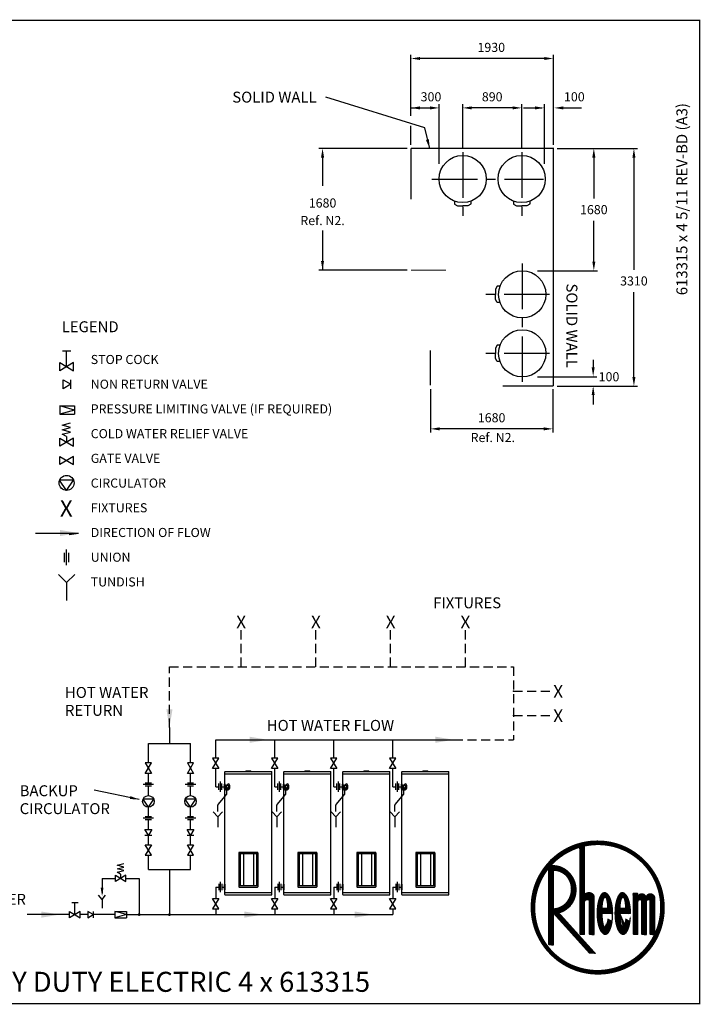
# Model space of a CAD drawing. Extents: x -4 to 7904, y -4 to 5404.
# Drawn here: x 4166 to 7904, y -4 to 5404 of the extents above; entities that cross this region are included whole.
import ezdxf
from ezdxf.enums import TextEntityAlignment as Align

# ---------------------------------------------------------------- set-up
doc = ezdxf.new("R2010")
doc.units = 0
doc.header["$LTSCALE"] = 200
doc.header["$MEASUREMENT"] = 0
doc.linetypes.add('CENTER', pattern=[2, 1.25, -0.25, 0.25, -0.25])
doc.linetypes.add('HIDDEN', pattern=[0.375, 0.25, -0.125])
doc.layers.get('0').update_dxf_attribs({"linetype": 'CONTINUOUS'})
for name, color, linetype in [('CENT25', 1, 'CENTER'), ('CONT35', 2, 'CONTINUOUS'), ('CONT5', 3, 'CONTINUOUS'), ('DIMT25', 7, 'CONTINUOUS'), ('FRAME5', 3, 'CONTINUOUS'), ('HID25', 4, 'HIDDEN')]:
    doc.layers.add(name, color=color, linetype=linetype)
doc.styles.add('ARIAL', font='ARIALBD.TTF')
doc.styles.get("Standard").update_dxf_attribs({"font": 'SIMPLEX'})
doc.dimstyles.get("Standard").update_dxf_attribs({"dimscale": 20, "dimtxt": 2.5, "dimasz": 2.5, "dimexe": 1, "dimexo": 1, "dimgap": 1.2, "dimtad": 1, "dimtih": 1, "dimtoh": 1, "dimzin": 0, "dimdsep": 46, "dimtxsty": 'Standard', "dimcen": 1, "dimadec": 0, "dimazin": 0, "dimtp": 0.5, "dimtm": 0.5, "dimtfac": 1, "dimtdec": 4, "dimtofl": 0, "dimtmove": 0, "dimatfit": 3, "dimfxl": 0, "dimtolj": 1, "dimtzin": 0, "dimarcsym": 0})

# ---------------------------------------------------------------- blocks, each defined once
blk = doc.blocks.new('LOGO')
at = {"layer": 'DIMT25'}
h = blk.add_hatch(dxfattribs=at)
h.set_pattern_fill('ANSI31', color=256, scale=0.478481, style=0)
h.set_pattern_definition([(45, (-1845.56962, 0), (-0.042292146, 0.042292146), [])])
edge = h.paths.add_edge_path(flags=16)
edge.add_arc((-194.4, 183.3), 120, 0, 360)
edge = h.paths.add_edge_path()
edge.add_arc((-194.4, 183.3), 126.9, 0, 360)
edge = h.paths.add_edge_path(flags=0)
edge.add_line((-228.7, 298.4), (-219.6, 300.7))
edge.add_line((-219.6, 300.7), (-219.6, 205))
edge.add_ellipse((-210.4, 205), major_axis=(-9.15, 0), ratio=0.75, start_angle=180, end_angle=360, ccw=False)
edge.add_line((-201.3, 205), (-201.3, 131.9))
edge.add_line((-201.3, 131.9), (-210.4, 131.9))
edge.add_line((-210.4, 131.9), (-210.4, 193.6))
edge.add_arc((-215, 193.6), 4.57, 0, 180)
edge.add_line((-219.6, 193.6), (-219.6, 131.9))
edge.add_line((-219.6, 131.9), (-228.7, 131.9))
edge.add_line((-228.7, 131.9), (-228.7, 298.4))
edge = h.paths.add_edge_path(flags=0)
edge.add_line((-288.2, 258.3), (-283.9, 263.3))
edge.add_line((-283.9, 263.3), (-279, 263.3))
edge.add_spline(control_points=[(-279, 263.3), (-275.3, 263.3), (-271.5, 262.8), (-263.6, 260.6), (-259.5, 258.7), (-252.1, 253.8), (-248.8, 250.8), (-243.2, 243.8), (-240.9, 239.9), (-237.5, 231.6), (-236.3, 227.2), (-235.4, 218.2), (-235.5, 213.7), (-237.1, 204.8), (-238.5, 200.4), (-242.5, 192.4), (-245.1, 188.7), (-251.2, 182.2), (-254.8, 179.4), (-261.6, 175.6), (-264.8, 174.3), (-268.1, 173.4)], knot_values=[3.393674, 3.393674, 3.393674, 3.393674, 3.651252, 3.651252, 3.951274, 3.951274, 4.251296, 4.251296, 4.551319, 4.551319, 4.851341, 4.851341, 5.151363, 5.151363, 5.451386, 5.451386, 5.751408, 5.751408, 6.05143, 6.05143, 6.283185, 6.283185, 6.283185, 6.283185], degree=3, periodic=0)
edge.add_line((-268.1, 173.4), (-198.7, 96.4))
edge.add_line((-198.7, 96.4), (-211, 96.4))
edge.add_line((-211, 96.4), (-279, 171.9))
edge.add_line((-279, 171.9), (-279, 112.4))
edge.add_line((-279, 112.4), (-288.2, 112.4))
edge.add_line((-288.2, 112.4), (-288.2, 258.3))
edge = h.paths.add_edge_path(flags=0)
edge.add_line((-94.8, 194.7), (-94.8, 131.9))
edge.add_line((-94.8, 131.9), (-85.6, 131.9))
edge.add_line((-85.6, 131.9), (-85.6, 202.7))
edge.add_ellipse((-93.6, 202.7), major_axis=(8, 0), ratio=0.857143, start_angle=0, end_angle=180)
edge.add_ellipse((-109.6, 202.7), major_axis=(8, 0), ratio=0.857143, start_angle=0, end_angle=180)
edge.add_line((-117.6, 202.7), (-117.6, 210.7))
edge.add_line((-117.6, 210.7), (-126.8, 210.7))
edge.add_line((-126.8, 210.7), (-126.8, 131.9))
edge.add_line((-126.8, 131.9), (-117.6, 131.9))
edge.add_line((-117.6, 131.9), (-117.6, 194.7))
edge.add_arc((-114.2, 194.7), 3.43, 0, 180, ccw=False)
edge.add_line((-110.8, 194.7), (-110.8, 131.9))
edge.add_line((-110.8, 131.9), (-101.6, 131.9))
edge.add_line((-101.6, 131.9), (-101.6, 194.7))
edge.add_arc((-98.2, 194.7), 3.43, 0, 180, ccw=False)
edge = h.paths.add_edge_path(flags=0)
edge.add_ellipse((-146.6, 171.9), major_axis=(0, 40), ratio=0.371429, start_angle=270, end_angle=608.1963)
edge.add_line((-132.8, 157), (-140.5, 161.6))
edge.add_spline(control_points=[(-140.5, 161.6), (-140.6, 160.8), (-140.7, 160.1), (-141.2, 157), (-141.7, 155), (-142.9, 151.4), (-143.6, 149.9), (-144.6, 148.4), (-144.9, 147.9), (-145.4, 147.4), (-145.6, 147.2), (-145.8, 147.1)], knot_values=[3.390916, 3.390916, 3.390916, 3.390916, 3.492193, 3.492193, 3.804328, 3.804328, 4.116463, 4.116463, 4.264418, 4.264418, 4.376784, 4.376784, 4.376784, 4.376784], degree=3, periodic=0)
edge.add_ellipse((-146.6, 171.9), major_axis=(0, -25.2), ratio=0.204545, start_angle=270, end_angle=369.5262, ccw=False)
edge.add_line((-151.8, 171.9), (-131.8, 171.9))
edge = h.paths.add_edge_path(flags=0)
edge.add_line((-151.8, 182.2), (-141.5, 182.2))
edge.add_ellipse((-146.6, 182.2), major_axis=(0, 20.6), ratio=0.25, start_angle=270, end_angle=450)
edge = h.paths.add_edge_path(flags=0)
edge.add_ellipse((-180.7, 171.9), major_axis=(0, -25.2), ratio=0.204545, start_angle=270, end_angle=369.5262)
edge.add_spline(control_points=[(-179.9, 147.1), (-179.7, 147.2), (-179.5, 147.4), (-179, 147.9), (-178.6, 148.4), (-177.7, 149.9), (-177, 151.4), (-175.8, 155), (-175.3, 157), (-174.8, 160.1), (-174.7, 160.8), (-174.6, 161.6)], knot_values=[3.390916, 3.390916, 3.390916, 3.390916, 3.503282, 3.503282, 3.651237, 3.651237, 3.963372, 3.963372, 4.275507, 4.275507, 4.376784, 4.376784, 4.376784, 4.376784], degree=3, periodic=0)
edge.add_line((-174.6, 161.6), (-166.9, 157))
edge.add_ellipse((-180.7, 171.9), major_axis=(0, 40), ratio=0.371429, start_angle=270, end_angle=608.1963, ccw=False)
edge.add_line((-165.9, 171.9), (-185.9, 171.9))
edge = h.paths.add_edge_path(flags=0)
edge.add_line((-185.9, 182.2), (-175.6, 182.2))
edge.add_ellipse((-180.7, 182.2), major_axis=(0, 20.6), ratio=0.25, start_angle=270, end_angle=450)
edge = h.paths.add_edge_path(flags=0)
edge.add_ellipse((-279, 217.6), major_axis=(0, 36.6), ratio=0.9375, start_angle=180, end_angle=360)
edge.add_line((-279, 254.2), (-279, 181))

msp = doc.modelspace()

# ---------------------------------------------------------------- linework, layer by layer
for p, q in [((6314.249, 4875.459), (6314.249, 5210.462)), ((7097.249, 4716.445), (7097.249, 5210.462)), ((7047.249, 5190.462), (6364.249, 5190.462)), ((6390.17, 4810.475), (5846.368, 4978.711)), ((6314.249, 4716.445), (6314.249, 4819.793)), ((6417.501, 4696.445), (6390.17, 4810.475)), ((6294.249, 4696.445), (5809.249, 4696.445)), ((7117.249, 4696.445), (7558.973, 4696.445)), ((7538.973, 4646.445), (7538.973, 4029.945)), ((6294.249, 4028.045), (5809.249, 4028.045)), ((7538.973, 3441.445), (7538.973, 3907.945)), ((7010.044, 3441.445), (7286.612, 3441.445)), ((7117.249, 3391.445), (7558.973, 3391.445))]:
    msp.add_line(p, q)
at = {"color": 7}
for p, q in [((6469.249, 4612.839), (6469.249, 4939.164)), ((6598.849, 4695.581), (6598.849, 4939.164)), ((6922.849, 4695.581), (6922.849, 4939.164)), ((7047.449, 4612.839), (7047.449, 4939.164)), ((6314.249, 4919.164), (6419.249, 4919.164)), ((6872.849, 4919.164), (6648.849, 4919.164)), ((6933.046, 4919.164), (7033.046, 4919.164)), ((7151.316, 4919.164), (7251.316, 4919.164)), ((5829.249, 4646.445), (5829.249, 4490.944)), ((7318.914, 4646.445), (7318.914, 4421.545)), ((6553.609, 4406.997), (6553.609, 4391.514)), ((6554.129, 4390.614), (6570.808, 4380.984)), ((6571.328, 4380.845), (6598.849, 4380.845)), ((6626.371, 4380.845), (6598.849, 4380.845)), ((6643.569, 4390.614), (6626.891, 4380.984)), ((6644.089, 4406.997), (6644.089, 4391.514)), ((6877.609, 4406.997), (6877.609, 4391.514)), ((6878.129, 4390.614), (6894.808, 4380.984)), ((6895.328, 4380.845), (6922.849, 4380.845)), ((6950.371, 4380.845), (6922.849, 4380.845)), ((6967.569, 4390.614), (6950.891, 4380.984)), ((6968.089, 4406.997), (6968.089, 4391.514)), ((7318.914, 4074.645), (7318.914, 4299.545)), ((5829.249, 4246.825), (5829.249, 4028.045)), ((7010.044, 4024.645), (7338.914, 4024.645)), ((6778.049, 3922.566), (6778.049, 3895.045)), ((6778.049, 3867.524), (6778.049, 3895.045)), ((6787.818, 3939.765), (6778.189, 3923.086)), ((6804.202, 3940.285), (6788.719, 3940.285)), ((6787.818, 3850.325), (6778.189, 3867.004)), ((6804.202, 3849.805), (6788.719, 3849.805)), ((4401.371, 3585.255), (4446.301, 3585.255)), ((4423.836, 3498.271), (4423.836, 3585.255)), ((6778.049, 3598.566), (6778.049, 3571.045)), ((6778.049, 3543.524), (6778.049, 3571.045)), ((6787.818, 3615.765), (6778.189, 3599.086)), ((6804.202, 3616.285), (6788.719, 3616.285)), ((4386.394, 3475.806), (4386.394, 3520.735)), ((4386.394, 3520.735), (4461.278, 3475.806)), ((4461.278, 3520.735), (4386.394, 3475.806)), ((4461.278, 3475.806), (4461.278, 3520.735)), ((6787.818, 3526.325), (6778.189, 3543.004)), ((6804.202, 3525.805), (6788.719, 3525.805)), ((7315.314, 3534.868), (7315.314, 3482.804)), ((4405.783, 3426.459), (4447.166, 3401.629)), ((4405.783, 3376.8), (4405.783, 3426.459)), ((4447.166, 3376.8), (4447.166, 3426.459)), ((7010.044, 3441.445), (7335.314, 3441.445)), ((4447.166, 3401.629), (4405.783, 3376.8)), ((6421.649, 3375.025), (6421.649, 3136.522)), ((7093.649, 3375.025), (7093.649, 3136.522)), ((7315.314, 3341.957), (7315.314, 3289.893)), ((4385.747, 3282.406), (4467.553, 3282.406)), ((4467.553, 3259.941), (4385.747, 3282.406)), ((4385.747, 3282.406), (4385.747, 3237.476)), ((4467.553, 3259.941), (4385.747, 3237.476)), ((4467.553, 3282.406), (4467.553, 3237.476)), ((4385.747, 3237.476), (4467.553, 3237.476)), ((4399.86, 3176.655), (4445.695, 3189.136)), ((4445.695, 3164.175), (4399.86, 3176.655)), ((4399.86, 3151.694), (4445.695, 3164.175)), ((4445.695, 3139.214), (4399.86, 3151.694)), ((4399.86, 3126.733), (4445.695, 3139.214)), ((7043.649, 3156.522), (6471.649, 3156.522)), ((4386.394, 3105.695), (4461.278, 3060.765)), ((4461.278, 3105.695), (4386.394, 3060.765)), ((4386.394, 3060.765), (4386.394, 3105.695)), ((4423.836, 3114.253), (4399.86, 3126.733)), ((4423.836, 3114.253), (4423.836, 3083.23)), ((4461.278, 3060.765), (4461.278, 3105.695)), ((4386.394, 3005.302), (4461.278, 2960.372)), ((4461.278, 3005.302), (4386.394, 2960.372)), ((4386.394, 2960.372), (4386.394, 3005.302)), ((4461.278, 2960.372), (4461.278, 3005.302)), ((4462.28, 2874.733), (4385.392, 2874.733)), ((4423.836, 2818.461), (4385.392, 2874.733)), ((4423.836, 2818.461), (4462.28, 2874.733)), ((4253.805, 2584.581), (4488.28, 2584.581)), ((4437.825, 2576.172), (4488.28, 2584.581)), ((4423.836, 2407.386), (4423.836, 2493.789)), ((4411.419, 2424.666), (4411.419, 2476.509)), ((4436.253, 2424.666), (4436.253, 2476.509)), ((4379.587, 2357.326), (4423.836, 2313.077)), ((4468.085, 2357.326), (4423.836, 2313.077)), ((4423.836, 2313.077), (4423.836, 2213.478)), ((4988.526, 1515.708), (4988.526, 1429.082)), ((4872.956, 1321.905), (4872.956, 1429.082)), ((4872.956, 1429.082), (5104.097, 1429.082)), ((5104.097, 1321.905), (5104.097, 1429.082)), ((5242.362, 1449.26), (6549.995, 1449.26)), ((5242.362, 1348.943), (5242.362, 1449.26)), ((5566.362, 1348.943), (5566.362, 1449.26)), ((5890.362, 1348.943), (5890.362, 1449.26)), ((6214.362, 1348.943), (6214.362, 1449.26)), ((4890.236, 1321.905), (4855.675, 1321.905)), ((4855.675, 1264.303), (4890.236, 1321.905)), ((4855.675, 1321.905), (4890.236, 1264.303)), ((5121.378, 1321.905), (5086.816, 1321.905)), ((5086.816, 1264.303), (5121.378, 1321.905)), ((5086.816, 1321.905), (5121.378, 1264.303)), ((5259.643, 1348.943), (5225.082, 1348.943)), ((5225.082, 1348.943), (5259.643, 1291.34)), ((5225.082, 1291.34), (5259.643, 1348.943)), ((5583.643, 1348.943), (5549.082, 1348.943)), ((5549.082, 1348.943), (5583.643, 1291.34)), ((5549.082, 1291.34), (5583.643, 1348.943)), ((5907.643, 1348.943), (5873.082, 1348.943)), ((5873.082, 1348.943), (5907.643, 1291.34)), ((5873.082, 1291.34), (5907.643, 1348.943)), ((6231.643, 1348.943), (6197.082, 1348.943)), ((6197.082, 1348.943), (6231.643, 1291.34)), ((6197.082, 1291.34), (6231.643, 1348.943)), ((4890.236, 1264.303), (4855.675, 1264.303)), ((4872.956, 1211.649), (4872.956, 1264.303)), ((5121.378, 1264.303), (5086.816, 1264.303)), ((5104.097, 1211.649), (5104.097, 1264.303)), ((5259.643, 1291.34), (5225.082, 1291.34)), ((5242.362, 1191.451), (5242.362, 1291.34)), ((5292.123, 599.451), (5292.123, 1273.451)), ((5292.123, 1262.651), (5551.323, 1262.651)), ((5293.323, 1274.651), (5550.123, 1274.651)), ((5404.439, 1274.651), (5409.239, 1277.851)), ((5409.239, 1277.851), (5434.208, 1277.851)), ((5434.208, 1277.851), (5439.008, 1274.651)), ((5583.643, 1291.34), (5549.082, 1291.34)), ((5551.323, 599.451), (5551.323, 1273.451)), ((5566.362, 1191.451), (5566.362, 1291.34)), ((5616.123, 599.451), (5616.123, 1273.451)), ((5616.123, 1262.651), (5875.323, 1262.651)), ((5617.323, 1274.651), (5874.123, 1274.651)), ((5728.439, 1274.651), (5733.239, 1277.851)), ((5733.239, 1277.851), (5758.208, 1277.851)), ((5758.208, 1277.851), (5763.008, 1274.651)), ((5907.643, 1291.34), (5873.082, 1291.34)), ((5875.323, 599.451), (5875.323, 1273.451)), ((5890.362, 1191.451), (5890.362, 1291.34)), ((5940.123, 599.451), (5940.123, 1273.451)), ((5940.123, 1262.651), (6199.323, 1262.651)), ((5941.323, 1274.651), (6198.123, 1274.651)), ((6052.439, 1274.651), (6057.239, 1277.851)), ((6057.239, 1277.851), (6082.208, 1277.851)), ((6082.208, 1277.851), (6087.008, 1274.651)), ((6231.643, 1291.34), (6197.082, 1291.34)), ((6199.323, 599.451), (6199.323, 1273.451)), ((6214.362, 1191.451), (6214.362, 1291.34)), ((6264.123, 599.451), (6264.123, 1273.451)), ((6264.123, 1262.651), (6523.323, 1262.651)), ((6265.323, 1274.651), (6522.123, 1274.651)), ((6376.439, 1274.651), (6381.239, 1277.851)), ((6381.239, 1277.851), (6406.208, 1277.851)), ((6406.208, 1277.851), (6411.008, 1274.651)), ((6523.323, 599.451), (6523.323, 1273.451)), ((4901.757, 1203.371), (4844.155, 1203.371)), ((4890.236, 1211.649), (4855.675, 1211.649)), ((4890.236, 1195.093), (4855.675, 1195.093)), ((4872.956, 1142.44), (4872.956, 1195.093)), ((5132.898, 1203.371), (5075.296, 1203.371)), ((5121.378, 1211.649), (5086.816, 1211.649)), ((5121.378, 1195.093), (5086.816, 1195.093)), ((5104.097, 1142.44), (5104.097, 1195.093)), ((5242.362, 1191.451), (5257.865, 1191.451)), ((5257.865, 1208.731), (5257.865, 1174.17)), ((5266.144, 1220.252), (5266.144, 1162.649)), ((5274.422, 1208.731), (5274.422, 1174.17)), ((5274.422, 1191.451), (5289.624, 1191.451)), ((5291.528, 1207.154), (5289.624, 1201.651)), ((5289.624, 1201.651), (5289.624, 1181.251)), ((5292.104, 1207.451), (5291.914, 1207.451)), ((5292.123, 1207.446), (5292.123, 1175.456)), ((5295.057, 1193.215), (5294.213, 1183.709)), ((5295.057, 1193.215), (5296.662, 1193.259)), ((5296.388, 1193.241), (5295.328, 1183.552)), ((5296.174, 1198.48), (5301.274, 1198.48)), ((5301.554, 1199.516), (5306.793, 1199.516)), ((5301.554, 1198.76), (5301.554, 1199.516)), ((5305.678, 1201.482), (5302.891, 1201.482)), ((5302.891, 1201.482), (5302.891, 1201.01)), ((5305.678, 1199.516), (5305.678, 1201.482)), ((5306.793, 1199.516), (5306.793, 1198.76)), ((5307.073, 1198.48), (5311.245, 1198.48)), ((5566.362, 1191.451), (5581.865, 1191.451)), ((5581.865, 1208.731), (5581.865, 1174.17)), ((5590.144, 1220.252), (5590.144, 1162.649)), ((5598.422, 1208.731), (5598.422, 1174.17)), ((5598.422, 1191.451), (5613.624, 1191.451)), ((5615.528, 1207.154), (5613.624, 1201.651)), ((5613.624, 1201.651), (5613.624, 1181.251)), ((5616.104, 1207.451), (5615.914, 1207.451)), ((5616.123, 1207.446), (5616.123, 1175.456)), ((5619.057, 1193.215), (5618.213, 1183.709)), ((5619.057, 1193.215), (5620.662, 1193.259)), ((5620.388, 1193.241), (5619.328, 1183.552)), ((5620.174, 1198.48), (5625.274, 1198.48)), ((5625.554, 1199.516), (5630.793, 1199.516)), ((5625.554, 1198.76), (5625.554, 1199.516)), ((5629.678, 1201.482), (5626.891, 1201.482)), ((5626.891, 1201.482), (5626.891, 1201.01)), ((5629.678, 1199.516), (5629.678, 1201.482)), ((5630.793, 1199.516), (5630.793, 1198.76)), ((5631.073, 1198.48), (5635.245, 1198.48)), ((5890.362, 1191.451), (5905.865, 1191.451)), ((5905.865, 1208.731), (5905.865, 1174.17)), ((5914.144, 1220.252), (5914.144, 1162.649)), ((5922.422, 1208.731), (5922.422, 1174.17)), ((5922.422, 1191.451), (5937.624, 1191.451)), ((5939.528, 1207.154), (5937.624, 1201.651)), ((5937.624, 1201.651), (5937.624, 1181.251)), ((5940.104, 1207.451), (5939.914, 1207.451)), ((5940.123, 1207.446), (5940.123, 1175.456)), ((5943.057, 1193.215), (5942.213, 1183.709)), ((5943.057, 1193.215), (5944.662, 1193.259)), ((5944.388, 1193.241), (5943.328, 1183.552)), ((5944.174, 1198.48), (5949.274, 1198.48)), ((5949.554, 1199.516), (5954.793, 1199.516)), ((5949.554, 1198.76), (5949.554, 1199.516)), ((5953.678, 1201.482), (5950.891, 1201.482)), ((5950.891, 1201.482), (5950.891, 1201.01)), ((5953.678, 1199.516), (5953.678, 1201.482)), ((5954.793, 1199.516), (5954.793, 1198.76)), ((5955.073, 1198.48), (5959.245, 1198.48)), ((6214.362, 1191.451), (6229.865, 1191.451)), ((6229.865, 1208.731), (6229.865, 1174.17)), ((6238.144, 1220.252), (6238.144, 1162.649)), ((6246.422, 1208.731), (6246.422, 1174.17)), ((6246.422, 1191.451), (6261.624, 1191.451)), ((6263.528, 1207.154), (6261.624, 1201.651)), ((6261.624, 1201.651), (6261.624, 1181.251)), ((6264.104, 1207.451), (6263.914, 1207.451)), ((6264.123, 1207.446), (6264.123, 1175.456)), ((6267.057, 1193.215), (6266.213, 1183.709)), ((6267.057, 1193.215), (6268.662, 1193.259)), ((6268.388, 1193.241), (6267.328, 1183.552)), ((6268.174, 1198.48), (6273.274, 1198.48)), ((6273.554, 1199.516), (6278.793, 1199.516)), ((6273.554, 1198.76), (6273.554, 1199.516)), ((6277.678, 1201.482), (6274.891, 1201.482)), ((6274.891, 1201.482), (6274.891, 1201.01)), ((6277.678, 1199.516), (6277.678, 1201.482)), ((6278.793, 1199.516), (6278.793, 1198.76)), ((6279.073, 1198.48), (6283.245, 1198.48)), ((5255.881, 1092.828), (5303.361, 1151.136)), ((5289.624, 1181.251), (5291.528, 1175.747)), ((5292.104, 1175.451), (5291.914, 1175.451)), ((5296.374, 1189.55), (5295.726, 1183.631)), ((5296.335, 1184.48), (5300.105, 1184.48)), ((5298.34, 1175.686), (5310.628, 1175.686)), ((5298.34, 1172.771), (5298.34, 1175.686)), ((5310.628, 1172.771), (5298.34, 1172.771)), ((5299.309, 1177.89), (5299.309, 1176.77)), ((5300.105, 1177.89), (5299.309, 1177.89)), ((5299.309, 1176.77), (5309.659, 1176.77)), ((5300.105, 1184.496), (5300.105, 1177.89)), ((5300.176, 1176.77), (5300.176, 1175.686)), ((5304.484, 1172.771), (5304.484, 1175.686)), ((5304.484, 1154.293), (5304.484, 1172.771)), ((5308.792, 1176.77), (5308.792, 1175.686)), ((5308.863, 1184.48), (5311.245, 1184.48)), ((5308.863, 1177.89), (5308.863, 1184.48)), ((5309.659, 1177.89), (5308.863, 1177.89)), ((5309.659, 1177.497), (5309.659, 1177.89)), ((5309.659, 1176.77), (5309.659, 1177.497)), ((5310.628, 1175.686), (5310.628, 1172.771)), ((5579.881, 1092.828), (5627.361, 1151.136)), ((5613.624, 1181.251), (5615.528, 1175.747)), ((5616.104, 1175.451), (5615.914, 1175.451)), ((5620.374, 1189.55), (5619.726, 1183.631)), ((5620.335, 1184.48), (5624.105, 1184.48)), ((5622.34, 1175.686), (5634.628, 1175.686)), ((5622.34, 1172.771), (5622.34, 1175.686)), ((5634.628, 1172.771), (5622.34, 1172.771)), ((5623.309, 1177.89), (5623.309, 1176.77)), ((5624.105, 1177.89), (5623.309, 1177.89)), ((5623.309, 1176.77), (5633.659, 1176.77)), ((5624.105, 1184.496), (5624.105, 1177.89)), ((5624.176, 1176.77), (5624.176, 1175.686)), ((5628.484, 1172.771), (5628.484, 1175.686)), ((5628.484, 1154.293), (5628.484, 1172.771)), ((5632.792, 1176.77), (5632.792, 1175.686)), ((5632.863, 1184.48), (5635.245, 1184.48)), ((5632.863, 1177.89), (5632.863, 1184.48)), ((5633.659, 1177.89), (5632.863, 1177.89)), ((5633.659, 1177.497), (5633.659, 1177.89)), ((5633.659, 1176.77), (5633.659, 1177.497)), ((5634.628, 1175.686), (5634.628, 1172.771)), ((5903.881, 1092.828), (5951.361, 1151.136)), ((5937.624, 1181.251), (5939.528, 1175.747)), ((5940.104, 1175.451), (5939.914, 1175.451)), ((5944.374, 1189.55), (5943.726, 1183.631)), ((5944.335, 1184.48), (5948.105, 1184.48)), ((5946.34, 1175.686), (5958.628, 1175.686)), ((5946.34, 1172.771), (5946.34, 1175.686)), ((5958.628, 1172.771), (5946.34, 1172.771)), ((5947.309, 1177.89), (5947.309, 1176.77)), ((5948.105, 1177.89), (5947.309, 1177.89)), ((5947.309, 1176.77), (5957.659, 1176.77)), ((5948.105, 1184.496), (5948.105, 1177.89)), ((5948.176, 1176.77), (5948.176, 1175.686)), ((5952.484, 1172.771), (5952.484, 1175.686)), ((5952.484, 1154.293), (5952.484, 1172.771)), ((5956.792, 1176.77), (5956.792, 1175.686)), ((5956.863, 1184.48), (5959.245, 1184.48)), ((5956.863, 1177.89), (5956.863, 1184.48)), ((5957.659, 1177.89), (5956.863, 1177.89)), ((5957.659, 1177.497), (5957.659, 1177.89)), ((5957.659, 1176.77), (5957.659, 1177.497)), ((5958.628, 1175.686), (5958.628, 1172.771)), ((6227.881, 1092.828), (6275.361, 1151.136)), ((6261.624, 1181.251), (6263.528, 1175.747)), ((6264.104, 1175.451), (6263.914, 1175.451)), ((6268.374, 1189.55), (6267.726, 1183.631)), ((6268.335, 1184.48), (6272.105, 1184.48)), ((6270.34, 1175.686), (6282.628, 1175.686)), ((6270.34, 1172.771), (6270.34, 1175.686)), ((6282.628, 1172.771), (6270.34, 1172.771)), ((6271.309, 1177.89), (6271.309, 1176.77)), ((6272.105, 1177.89), (6271.309, 1177.89)), ((6271.309, 1176.77), (6281.659, 1176.77)), ((6272.105, 1184.496), (6272.105, 1177.89)), ((6272.176, 1176.77), (6272.176, 1175.686)), ((6276.484, 1172.771), (6276.484, 1175.686)), ((6276.484, 1154.293), (6276.484, 1172.771)), ((6280.792, 1176.77), (6280.792, 1175.686)), ((6280.863, 1184.48), (6283.245, 1184.48)), ((6280.863, 1177.89), (6280.863, 1184.48)), ((6281.659, 1177.89), (6280.863, 1177.89)), ((6281.659, 1177.497), (6281.659, 1177.89)), ((6281.659, 1176.77), (6281.659, 1177.497)), ((6282.628, 1175.686), (6282.628, 1172.771)), ((4872.956, 1078.95), (4843.383, 1122.236)), ((4902.528, 1122.236), (4843.383, 1122.236)), ((4872.956, 1078.95), (4902.528, 1122.236)), ((5104.097, 1078.95), (5074.525, 1122.236)), ((5133.67, 1122.236), (5074.525, 1122.236)), ((5104.097, 1078.95), (5133.67, 1122.236)), ((5254.758, 1055.428), (5254.758, 1089.671)), ((5578.758, 1055.428), (5578.758, 1089.671)), ((5902.758, 1055.428), (5902.758, 1089.671)), ((6226.758, 1055.428), (6226.758, 1089.671)), ((4872.956, 1026.297), (4872.956, 1078.95)), ((5104.097, 1026.297), (5104.097, 1078.95)), ((5228.937, 1052.674), (5254.749, 1026.862)), ((5280.561, 1052.674), (5254.749, 1026.862)), ((5552.937, 1052.674), (5578.749, 1026.862)), ((5604.561, 1052.674), (5578.749, 1026.862)), ((5876.937, 1052.674), (5902.749, 1026.862)), ((5928.561, 1052.674), (5902.749, 1026.862)), ((6200.937, 1052.674), (6226.749, 1026.862)), ((6252.561, 1052.674), (6226.749, 1026.862)), ((4901.757, 1018.018), (4844.155, 1018.018)), ((4890.236, 1026.297), (4855.675, 1026.297)), ((4890.236, 1009.74), (4855.675, 1009.74)), ((4872.956, 957.087), (4872.956, 1009.74)), ((5132.898, 1018.018), (5075.296, 1018.018)), ((5121.378, 1026.297), (5086.816, 1026.297)), ((5121.378, 1009.74), (5086.816, 1009.74)), ((5104.097, 957.087), (5104.097, 1009.74)), ((5254.749, 1026.862), (5254.749, 968.762)), ((5578.749, 1026.862), (5578.749, 968.762)), ((5902.749, 1026.862), (5902.749, 968.762)), ((6226.749, 1026.862), (6226.749, 968.762)), ((4872.956, 925.254), (4853.856, 957.087)), ((4853.856, 957.087), (4892.055, 957.087)), ((4853.856, 925.254), (4892.055, 925.254)), ((4892.055, 957.087), (4872.956, 925.254)), ((4872.956, 872.601), (4872.956, 925.254)), ((5104.097, 925.254), (5084.997, 957.087)), ((5084.997, 957.087), (5123.197, 957.087)), ((5084.997, 925.254), (5123.197, 925.254)), ((5123.197, 957.087), (5104.097, 925.254)), ((5104.097, 872.601), (5104.097, 925.254)), ((4890.236, 872.601), (4855.675, 814.998)), ((4890.236, 814.998), (4855.675, 872.601)), ((4855.675, 872.601), (4890.236, 872.601)), ((5121.378, 872.601), (5086.816, 814.998)), ((5121.378, 814.998), (5086.816, 872.601)), ((5086.816, 872.601), (5121.378, 872.601)), ((4855.675, 814.998), (4890.236, 814.998)), ((4872.956, 736.687), (4872.956, 814.998)), ((5086.816, 814.998), (5121.378, 814.998)), ((5104.097, 736.687), (5104.097, 814.998)), ((5368.923, 828.191), (5368.923, 648.191)), ((5474.523, 822.191), (5368.923, 822.191)), ((5421.723, 830.191), (5370.923, 830.191)), ((5376.723, 822.191), (5376.723, 648.191)), ((5394.841, 822.191), (5394.841, 648.191)), ((5472.523, 830.191), (5421.723, 830.191)), ((5449.309, 822.191), (5449.309, 648.191)), ((5466.723, 822.191), (5466.723, 648.191)), ((5474.523, 828.191), (5474.523, 648.191)), ((5692.923, 828.191), (5692.923, 648.191)), ((5798.523, 822.191), (5692.923, 822.191)), ((5745.723, 830.191), (5694.923, 830.191)), ((5700.723, 822.191), (5700.723, 648.191)), ((5718.841, 822.191), (5718.841, 648.191)), ((5796.523, 830.191), (5745.723, 830.191)), ((5773.309, 822.191), (5773.309, 648.191)), ((5790.723, 822.191), (5790.723, 648.191)), ((5798.523, 828.191), (5798.523, 648.191)), ((6016.923, 828.191), (6016.923, 648.191)), ((6122.523, 822.191), (6016.923, 822.191)), ((6069.723, 830.191), (6018.923, 830.191)), ((6024.723, 822.191), (6024.723, 648.191)), ((6042.841, 822.191), (6042.841, 648.191)), ((6120.523, 830.191), (6069.723, 830.191)), ((6097.309, 822.191), (6097.309, 648.191)), ((6114.723, 822.191), (6114.723, 648.191)), ((6122.523, 828.191), (6122.523, 648.191)), ((6340.923, 828.191), (6340.923, 648.191)), ((6446.523, 822.191), (6340.923, 822.191)), ((6393.723, 830.191), (6342.923, 830.191)), ((6348.723, 822.191), (6348.723, 648.191)), ((6366.841, 822.191), (6366.841, 648.191)), ((6444.523, 830.191), (6393.723, 830.191)), ((6421.309, 822.191), (6421.309, 648.191)), ((6438.723, 822.191), (6438.723, 648.191)), ((6446.523, 828.191), (6446.523, 648.191)), ((4701.909, 759.891), (4737.166, 769.492)), ((4737.166, 750.291), (4701.909, 759.891)), ((4749.153, 705.306), (4691.55, 670.745)), ((4691.55, 705.306), (4749.153, 670.745)), ((4691.55, 670.745), (4691.55, 705.306)), ((4701.909, 740.69), (4737.166, 750.291)), ((4737.166, 731.09), (4701.909, 740.69)), ((4701.909, 721.49), (4737.166, 731.09)), ((4720.351, 711.889), (4701.909, 721.49)), ((4720.351, 711.889), (4720.351, 688.025)), ((4749.153, 670.745), (4749.153, 705.306)), ((4872.956, 736.687), (5104.097, 736.687)), ((4988.526, 736.687), (4988.526, 489.144)), ((4618.554, 688.025), (4691.55, 688.025)), ((4618.554, 688.025), (4618.554, 604.649)), ((4749.153, 688.025), (4822.149, 688.025)), ((4822.149, 688.025), (4822.149, 489.144)), ((5258.96, 657.531), (5258.96, 622.97)), ((5267.238, 669.052), (5267.238, 611.449)), ((5275.516, 657.531), (5275.516, 622.97)), ((5291.528, 655.954), (5289.624, 650.451)), ((5289.624, 650.451), (5289.624, 630.051)), ((5292.104, 656.251), (5291.914, 656.251)), ((5292.123, 656.246), (5292.123, 624.256)), ((5582.96, 657.531), (5582.96, 622.97)), ((5591.238, 669.052), (5591.238, 611.449)), ((5599.516, 657.531), (5599.516, 622.97)), ((5615.528, 655.954), (5613.624, 650.451)), ((5613.624, 650.451), (5613.624, 630.051)), ((5616.104, 656.251), (5615.914, 656.251)), ((5616.123, 656.246), (5616.123, 624.256)), ((5906.96, 657.531), (5906.96, 622.97)), ((5915.238, 669.052), (5915.238, 611.449)), ((5923.516, 657.531), (5923.516, 622.97)), ((5939.528, 655.954), (5937.624, 650.451)), ((5937.624, 650.451), (5937.624, 630.051)), ((5940.104, 656.251), (5939.914, 656.251)), ((5940.123, 656.246), (5940.123, 624.256)), ((6230.96, 657.531), (6230.96, 622.97)), ((6239.238, 669.052), (6239.238, 611.449)), ((6247.516, 657.531), (6247.516, 622.97)), ((6263.528, 655.954), (6261.624, 650.451)), ((6261.624, 650.451), (6261.624, 630.051)), ((6264.104, 656.251), (6263.914, 656.251)), ((6264.123, 656.246), (6264.123, 624.256)), ((4618.554, 571.7), (4599.305, 596.016)), ((4618.554, 571.7), (4637.803, 596.016)), ((5242.362, 640.251), (5258.96, 640.251)), ((5242.362, 640.251), (5242.362, 577.56)), ((5275.516, 640.251), (5289.624, 640.251)), ((5289.624, 630.051), (5291.528, 624.547)), ((5292.123, 610.251), (5551.323, 610.251)), ((5293.323, 598.251), (5550.123, 598.251)), ((5368.923, 648.191), (5368.923, 642.191)), ((5368.923, 648.191), (5474.523, 648.191)), ((5370.923, 640.191), (5472.523, 640.191)), ((5474.523, 648.191), (5474.523, 642.191)), ((5566.362, 640.251), (5582.96, 640.251)), ((5566.362, 640.251), (5566.362, 577.56)), ((5599.516, 640.251), (5613.624, 640.251)), ((5613.624, 630.051), (5615.528, 624.547)), ((5616.123, 610.251), (5875.323, 610.251)), ((5617.323, 598.251), (5874.123, 598.251)), ((5692.923, 648.191), (5692.923, 642.191)), ((5692.923, 648.191), (5798.523, 648.191)), ((5694.923, 640.191), (5796.523, 640.191)), ((5798.523, 648.191), (5798.523, 642.191)), ((5890.362, 640.251), (5906.96, 640.251)), ((5890.362, 640.251), (5890.362, 577.56)), ((5923.516, 640.251), (5937.624, 640.251)), ((5937.624, 630.051), (5939.528, 624.547)), ((5940.123, 610.251), (6199.323, 610.251)), ((5941.323, 598.251), (6198.123, 598.251)), ((6016.923, 648.191), (6016.923, 642.191)), ((6016.923, 648.191), (6122.523, 648.191)), ((6018.923, 640.191), (6120.523, 640.191)), ((6122.523, 648.191), (6122.523, 642.191)), ((6214.362, 640.251), (6230.96, 640.251)), ((6214.362, 640.251), (6214.362, 577.56)), ((6247.516, 640.251), (6261.624, 640.251)), ((6261.624, 630.051), (6263.528, 624.547)), ((6264.123, 610.251), (6523.323, 610.251)), ((6265.323, 598.251), (6522.123, 598.251)), ((6340.923, 648.191), (6340.923, 642.191)), ((6340.923, 648.191), (6446.523, 648.191)), ((6342.923, 640.191), (6444.523, 640.191)), ((6446.523, 648.191), (6446.523, 642.191)), ((4451.968, 556.055), (4486.53, 556.055)), ((4469.249, 489.144), (4469.249, 556.055)), ((4618.554, 571.7), (4618.554, 524.155)), ((5225.082, 577.56), (5259.643, 577.56)), ((5259.643, 519.957), (5225.082, 577.56)), ((5259.643, 577.56), (5225.082, 519.957)), ((5549.082, 577.56), (5583.643, 577.56)), ((5583.643, 519.957), (5549.082, 577.56)), ((5583.643, 577.56), (5549.082, 519.957)), ((5873.082, 577.56), (5907.643, 577.56)), ((5907.643, 519.957), (5873.082, 577.56)), ((5907.643, 577.56), (5873.082, 519.957)), ((6197.082, 577.56), (6231.643, 577.56)), ((6231.643, 519.957), (6197.082, 577.56)), ((6231.643, 577.56), (6197.082, 519.957)), ((4440.448, 489.144), (4208.122, 489.144)), ((4440.448, 471.863), (4440.448, 506.425)), ((4498.05, 506.425), (4440.448, 471.863)), ((4440.448, 506.425), (4498.05, 471.863)), ((4498.05, 471.863), (4498.05, 506.425)), ((4540.002, 489.144), (4498.05, 489.144)), ((4568.803, 489.144), (4540.002, 506.425)), ((4540.002, 506.425), (4540.002, 471.863)), ((4540.002, 471.863), (4568.803, 489.144)), ((4568.803, 506.425), (4568.803, 471.863)), ((4688.888, 489.144), (4568.803, 489.144)), ((4751.815, 489.144), (4688.888, 506.425)), ((4688.888, 506.425), (4751.815, 506.425)), ((4688.888, 506.425), (4688.888, 471.863)), ((4751.815, 489.144), (4688.888, 471.863)), ((4751.815, 506.425), (4751.815, 471.863)), ((4751.815, 489.144), (4988.526, 489.144)), ((4988.526, 489.144), (6214.362, 489.144)), ((5225.082, 519.957), (5259.643, 519.957)), ((5242.362, 519.957), (5242.362, 489.144)), ((5549.082, 519.957), (5583.643, 519.957)), ((5566.362, 519.957), (5566.362, 489.144)), ((5873.082, 519.957), (5907.643, 519.957)), ((5890.362, 519.957), (5890.362, 489.144)), ((6197.082, 519.957), (6231.643, 519.957)), ((6214.362, 519.957), (6214.362, 489.144)), ((4688.888, 471.863), (4751.815, 471.863))]:
    msp.add_line(p, q, dxfattribs=at)
at = {"color": 7, "const_width": 7.296}
for points in [[(4818.116, 489.144, 1), (4826.181, 489.144, 1)], [(4984.494, 489.144, 1), (4992.559, 489.144, 1)]]:
    msp.add_lwpolyline(points, format="xyb", close=True, dxfattribs=at)
at = {"color": 7}
for centre, radius in [((6598.849, 4528.445), 129.6), ((6922.849, 4528.445), 129.6), ((6925.649, 3895.045), 129.6), ((6925.649, 3571.045), 129.6), ((4423.836, 2859.73), 41.268), ((4872.956, 1110.695), 31.745), ((5104.097, 1110.695), 31.745)]:
    msp.add_circle(centre, radius, dxfattribs=at)
for centre, radius, start, end in [((6554.649, 4391.514), 1.04, 180, 240), ((6571.328, 4381.885), 1.04, 240, 270), ((6571.328, 4381.885), 1.04, 240, 270), ((6626.371, 4381.885), 1.04, 270, 300), ((6626.371, 4381.885), 1.04, 270, 300), ((6643.049, 4391.514), 1.04, 300, 0), ((6878.649, 4391.514), 1.04, 180, 240), ((6895.328, 4381.885), 1.04, 240, 270), ((6895.328, 4381.885), 1.04, 240, 270), ((6950.371, 4381.885), 1.04, 270, 300), ((6950.371, 4381.885), 1.04, 270, 300), ((6967.049, 4391.514), 1.04, 300, 0), ((6779.089, 3922.566), 1.04, 150, 180), ((6779.089, 3922.566), 1.04, 150, 180), ((6788.719, 3939.245), 1.04, 90, 150), ((6779.089, 3867.524), 1.04, 180, 210), ((6779.089, 3867.524), 1.04, 180, 210), ((6788.719, 3850.845), 1.04, 210, 270), ((6779.089, 3598.566), 1.04, 150, 180), ((6779.089, 3598.566), 1.04, 150, 180), ((6788.719, 3615.245), 1.04, 90, 150), ((6779.089, 3543.524), 1.04, 180, 210), ((6779.089, 3543.524), 1.04, 180, 210), ((6788.719, 3526.845), 1.04, 210, 270), ((5293.323, 1273.451), 1.2, 90, 180), ((5550.123, 1273.451), 1.2, 0, 90), ((5617.323, 1273.451), 1.2, 90, 180), ((5874.123, 1273.451), 1.2, 0, 90), ((5941.323, 1273.451), 1.2, 90, 180), ((6198.123, 1273.451), 1.2, 0, 90), ((6265.323, 1273.451), 1.2, 90, 180), ((6522.123, 1273.451), 1.2, 0, 90), ((5291.914, 1207.051), 0.4, 90, 165), ((5301.646, 1192.089), 8.867, 139.40985, 184.130898), ((5301.646, 1190.87), 8.867, 175.869102, 215.147821), ((5296.446, 1196.266), 2.211, 91.248392, 133.913384), ((5296.179, 1196.266), 2.211, 46.086616, 88.751608), ((5297.704, 1189.121), 1.397, 102.373292, 162.152199), ((5296.142, 1191.634), 1.706, 317.73653, 72.26347), ((5290.979, 1192.089), 8.867, 355.869102, 40.59015), ((5290.979, 1190.87), 8.867, 319.40985, 4.130898), ((5297.865, 1196.266), 2.211, 46.086616, 88.751608), ((5292.665, 1192.089), 8.867, 355.869102, 40.59015), ((5292.665, 1190.87), 8.867, 319.40985, 4.130898), ((5301.274, 1198.76), 0.28, 270, 0), ((5304.205, 1201.455), 3.986, 227.991131, 312.008869), ((5303.153, 1200.282), 0.773, 262.367645, 109.799064), ((5319.335, 1195.497), 14.439, 132.273149, 160.946296), ((5307.073, 1198.76), 0.28, 180, 270), ((5312.355, 1202.426), 4.644, 39.878397, 126.04525), ((5311.199, 1196.266), 2.211, 46.086616, 88.751608), ((5305.999, 1192.089), 8.867, 355.869102, 40.59015), ((5305.999, 1190.87), 8.867, 319.40985, 4.130898), ((5296.614, 1191.48), 23.803, 324.198313, 35.801687), ((5615.914, 1207.051), 0.4, 90, 165), ((5625.646, 1192.089), 8.867, 139.40985, 184.130898), ((5625.646, 1190.87), 8.867, 175.869102, 215.147821), ((5620.446, 1196.266), 2.211, 91.248392, 133.913384), ((5620.179, 1196.266), 2.211, 46.086616, 88.751608), ((5621.704, 1189.121), 1.397, 102.373292, 162.152199), ((5620.142, 1191.634), 1.706, 317.73653, 72.26347), ((5614.979, 1192.089), 8.867, 355.869102, 40.59015), ((5614.979, 1190.87), 8.867, 319.40985, 4.130898), ((5621.865, 1196.266), 2.211, 46.086616, 88.751608), ((5616.665, 1192.089), 8.867, 355.869102, 40.59015), ((5616.665, 1190.87), 8.867, 319.40985, 4.130898), ((5625.274, 1198.76), 0.28, 270, 0), ((5628.205, 1201.455), 3.986, 227.991131, 312.008869), ((5627.153, 1200.282), 0.773, 262.367645, 109.799064), ((5643.335, 1195.497), 14.439, 132.273149, 160.946296), ((5631.073, 1198.76), 0.28, 180, 270), ((5636.355, 1202.426), 4.644, 39.878397, 126.04525), ((5635.199, 1196.266), 2.211, 46.086616, 88.751608), ((5629.999, 1192.089), 8.867, 355.869102, 40.59015), ((5629.999, 1190.87), 8.867, 319.40985, 4.130898), ((5620.614, 1191.48), 23.803, 324.198313, 35.801687), ((5939.914, 1207.051), 0.4, 90, 165), ((5949.646, 1192.089), 8.867, 139.40985, 184.130898), ((5949.646, 1190.87), 8.867, 175.869102, 215.147821), ((5944.446, 1196.266), 2.211, 91.248392, 133.913384), ((5944.179, 1196.266), 2.211, 46.086616, 88.751608), ((5945.704, 1189.121), 1.397, 102.373292, 162.152199), ((5944.142, 1191.634), 1.706, 317.73653, 72.26347), ((5938.979, 1192.089), 8.867, 355.869102, 40.59015), ((5938.979, 1190.87), 8.867, 319.40985, 4.130898), ((5945.865, 1196.266), 2.211, 46.086616, 88.751608), ((5940.665, 1192.089), 8.867, 355.869102, 40.59015), ((5940.665, 1190.87), 8.867, 319.40985, 4.130898), ((5949.274, 1198.76), 0.28, 270, 0), ((5952.205, 1201.455), 3.986, 227.991131, 312.008869), ((5951.153, 1200.282), 0.773, 262.367645, 109.799064), ((5967.335, 1195.497), 14.439, 132.273149, 160.946296), ((5955.073, 1198.76), 0.28, 180, 270), ((5960.355, 1202.426), 4.644, 39.878397, 126.04525), ((5959.199, 1196.266), 2.211, 46.086616, 88.751608), ((5953.999, 1192.089), 8.867, 355.869102, 40.59015), ((5953.999, 1190.87), 8.867, 319.40985, 4.130898), ((5944.614, 1191.48), 23.803, 324.198313, 35.801687), ((6263.914, 1207.051), 0.4, 90, 165), ((6273.646, 1192.089), 8.867, 139.40985, 184.130898), ((6273.646, 1190.87), 8.867, 175.869102, 215.147821), ((6268.446, 1196.266), 2.211, 91.248392, 133.913384), ((6268.179, 1196.266), 2.211, 46.086616, 88.751608), ((6269.704, 1189.121), 1.397, 102.373292, 162.152199), ((6268.142, 1191.634), 1.706, 317.73653, 72.26347), ((6262.979, 1192.089), 8.867, 355.869102, 40.59015), ((6262.979, 1190.87), 8.867, 319.40985, 4.130898), ((6269.865, 1196.266), 2.211, 46.086616, 88.751608), ((6264.665, 1192.089), 8.867, 355.869102, 40.59015), ((6264.665, 1190.87), 8.867, 319.40985, 4.130898), ((6273.274, 1198.76), 0.28, 270, 0), ((6276.205, 1201.455), 3.986, 227.991131, 312.008869), ((6275.153, 1200.282), 0.773, 262.367645, 109.799064), ((6291.335, 1195.497), 14.439, 132.273149, 160.946296), ((6279.073, 1198.76), 0.28, 180, 270), ((6284.355, 1202.426), 4.644, 39.878397, 126.04525), ((6283.199, 1196.266), 2.211, 46.086616, 88.751608), ((6277.999, 1192.089), 8.867, 355.869102, 40.59015), ((6277.999, 1190.87), 8.867, 319.40985, 4.130898), ((6268.614, 1191.48), 23.803, 324.198313, 35.801687), ((5291.914, 1175.851), 0.4, 195, 270), ((5296.397, 1184.185), 2.236, 192.285359, 279.358863), ((5296.863, 1183.524), 1.536, 178.939219, 319.683165), ((5297.009, 1183.861), 1.304, 190.189854, 302.832292), ((5296.446, 1186.693), 2.211, 253.791376, 268.751608), ((5296.179, 1186.693), 2.211, 271.248392, 313.913384), ((5297.845, 1182.606), 0.205, 338.12472, 128.815715), ((5297.865, 1186.693), 2.211, 271.248392, 313.913384), ((5304.444, 1179.629), 6.232, 56.239157, 123.760843), ((5299.484, 1154.293), 5, 320.844176, 0), ((5312.355, 1180.533), 4.644, 233.95475, 320.121603), ((5311.199, 1186.693), 2.211, 271.248392, 313.913384), ((5615.914, 1175.851), 0.4, 195, 270), ((5620.397, 1184.185), 2.236, 192.285359, 279.358863), ((5620.863, 1183.524), 1.536, 178.939219, 319.683165), ((5621.009, 1183.861), 1.304, 190.189854, 302.832292), ((5620.446, 1186.693), 2.211, 253.791376, 268.751608), ((5620.179, 1186.693), 2.211, 271.248392, 313.913384), ((5621.845, 1182.606), 0.205, 338.12472, 128.815715), ((5621.865, 1186.693), 2.211, 271.248392, 313.913384), ((5628.444, 1179.629), 6.232, 56.239157, 123.760843), ((5623.484, 1154.293), 5, 320.844176, 0), ((5636.355, 1180.533), 4.644, 233.95475, 320.121603), ((5635.199, 1186.693), 2.211, 271.248392, 313.913384), ((5939.914, 1175.851), 0.4, 195, 270), ((5944.397, 1184.185), 2.236, 192.285359, 279.358863), ((5944.863, 1183.524), 1.536, 178.939219, 319.683165), ((5945.009, 1183.861), 1.304, 190.189854, 302.832292), ((5944.446, 1186.693), 2.211, 253.791376, 268.751608), ((5944.179, 1186.693), 2.211, 271.248392, 313.913384), ((5945.845, 1182.606), 0.205, 338.12472, 128.815715), ((5945.865, 1186.693), 2.211, 271.248392, 313.913384), ((5952.444, 1179.629), 6.232, 56.239157, 123.760843), ((5947.484, 1154.293), 5, 320.844176, 0), ((5960.355, 1180.533), 4.644, 233.95475, 320.121603), ((5959.199, 1186.693), 2.211, 271.248392, 313.913384), ((6263.914, 1175.851), 0.4, 195, 270), ((6268.397, 1184.185), 2.236, 192.285359, 279.358863), ((6268.863, 1183.524), 1.536, 178.939219, 319.683165), ((6269.009, 1183.861), 1.304, 190.189854, 302.832292), ((6268.446, 1186.693), 2.211, 253.791376, 268.751608), ((6268.179, 1186.693), 2.211, 271.248392, 313.913384), ((6269.845, 1182.606), 0.205, 338.12472, 128.815715), ((6269.865, 1186.693), 2.211, 271.248392, 313.913384), ((6276.444, 1179.629), 6.232, 56.239157, 123.760843), ((6271.484, 1154.293), 5, 320.844176, 0), ((6284.355, 1180.533), 4.644, 233.95475, 320.121603), ((6283.199, 1186.693), 2.211, 271.248392, 313.913384), ((5259.758, 1089.671), 5, 140.844176, 180), ((5583.758, 1089.671), 5, 140.844176, 180), ((5907.758, 1089.671), 5, 140.844176, 180), ((6231.758, 1089.671), 5, 140.844176, 180), ((5370.923, 828.191), 2, 90, 180), ((5472.523, 828.191), 2, 0, 90), ((5694.923, 828.191), 2, 90, 180), ((5796.523, 828.191), 2, 0, 90), ((6018.923, 828.191), 2, 90, 180), ((6120.523, 828.191), 2, 0, 90), ((6342.923, 828.191), 2, 90, 180), ((6444.523, 828.191), 2, 0, 90), ((5291.914, 655.851), 0.4, 90, 165), ((5615.914, 655.851), 0.4, 90, 165), ((5939.914, 655.851), 0.4, 90, 165), ((6263.914, 655.851), 0.4, 90, 165), ((5293.323, 599.451), 1.2, 180, 270), ((5370.923, 642.191), 2, 180, 270), ((5472.523, 642.191), 2, 270, 360), ((5550.123, 599.451), 1.2, 270, 0), ((5617.323, 599.451), 1.2, 180, 270), ((5694.923, 642.191), 2, 180, 270), ((5796.523, 642.191), 2, 270, 360), ((5874.123, 599.451), 1.2, 270, 0), ((5941.323, 599.451), 1.2, 180, 270), ((6018.923, 642.191), 2, 180, 270), ((6120.523, 642.191), 2, 270, 360), ((6198.123, 599.451), 1.2, 270, 0), ((6265.323, 599.451), 1.2, 180, 270), ((6342.923, 642.191), 2, 180, 270), ((6444.523, 642.191), 2, 270, 360), ((6522.123, 599.451), 1.2, 270, 0)]:
    msp.add_arc(centre, radius, start, end, dxfattribs=at)
for points in [[(6364.249, 5198.795), (6364.249, 5182.129), (6314.249, 5190.462)], [(7047.249, 5198.795), (7047.249, 5182.129), (7097.249, 5190.462)], [(7530.639, 4646.445), (7547.306, 4646.445), (7538.973, 4696.445)], [(5820.916, 4078.045), (5837.583, 4078.045), (5829.249, 4028.045)], [(7530.639, 3441.445), (7547.306, 3441.445), (7538.973, 3391.445)]]:
    msp.add_solid(points)
for points in [[(6364.249, 4927.497), (6364.249, 4910.83), (6314.249, 4919.164)], [(6419.249, 4927.497), (6419.249, 4910.83), (6469.249, 4919.164)], [(6648.849, 4927.497), (6648.849, 4910.83), (6598.849, 4919.164)], [(6872.849, 4927.497), (6872.849, 4910.83), (6922.849, 4919.164)], [(6995.753, 4927.497), (6995.753, 4910.83), (7045.753, 4919.164)], [(7151.316, 4927.497), (7151.316, 4910.83), (7101.316, 4919.164)], [(6413.294, 4746.96), (6397.138, 4742.864), (6417.501, 4696.445)], [(5820.916, 4646.445), (5837.583, 4646.445), (5829.249, 4696.445)], [(7310.581, 4646.445), (7327.248, 4646.445), (7318.914, 4696.445)], [(7310.581, 4074.645), (7327.248, 4074.645), (7318.914, 4024.645)], [(7306.981, 3494.495), (7323.648, 3494.495), (7315.314, 3444.495)], [(7306.981, 3341.957), (7323.648, 3341.957), (7315.314, 3391.957)], [(6471.649, 3164.856), (6471.649, 3148.189), (6421.649, 3156.522)], [(7043.649, 3164.856), (7043.649, 3148.189), (7093.649, 3156.522)], [(4387.371, 2601.399), (4387.371, 2567.763), (4488.28, 2584.581)], [(5005.345, 1616.617), (4971.708, 1616.617), (4988.526, 1515.708)], [(5428.763, 1466.078), (5428.763, 1432.442), (5529.671, 1449.26)], [(6449.086, 1466.078), (6449.086, 1432.442), (6549.995, 1449.26)], [(4626.413, 637.069), (4610.695, 637.069), (4618.554, 589.917)], [(4285.653, 472.326), (4285.653, 505.962), (4386.562, 489.144)], [(5400.201, 472.326), (5400.201, 505.962), (5501.11, 489.144)], [(6006.444, 472.326), (6006.444, 505.962), (6107.352, 489.144)]]:
    msp.add_solid(points, dxfattribs=at)
at = {"layer": 'CENT25', "color": 1}
for p, q in [((6598.849, 4675.581), (6598.849, 4325.853)), ((6922.849, 4675.581), (6922.849, 4325.853)), ((6429.249, 4528.445), (7042.449, 4528.445)), ((6925.649, 4064.645), (6925.649, 3407.045)), ((7076.386, 3895.045), (6726.658, 3895.045)), ((7076.386, 3571.045), (6726.658, 3571.045))]:
    msp.add_line(p, q, dxfattribs=at)
at = {"layer": 'CONT5', "color": 3, "const_width": 7.2}
for points in [[(7097.249, 3391.445), (7097.249, 4696.445), (6314.249, 4696.445)], [(6314.249, 4696.445), (6314.249, 4417.157)], [(6506.852, 4028.045), (6314.249, 4028.045)], [(6421.649, 3395.025), (6421.649, 3587.628)], [(7097.249, 3391.445), (6817.962, 3391.445)]]:
    msp.add_lwpolyline(points, dxfattribs=at)
at = {"layer": 'FRAME5', "color": 3, "const_width": 7.2}
msp.add_lwpolyline([(7900, 0), (7900, 5400), (0, 5400), (0, 0)], close=True, dxfattribs=at)
at = {"layer": 'HID25'}
for p, q in [((5382.347, 1850.208), (5382.347, 2061.278)), ((5792.761, 1850.208), (5792.761, 2061.278)), ((6203.176, 1850.208), (6203.176, 2061.278)), ((6613.591, 1850.208), (6613.591, 2061.278))]:
    msp.add_line(p, q, dxfattribs=at)
at = {"layer": 'HID25', "color": 4}
for p, q in [((4988.526, 1850.208), (6878.033, 1850.208)), ((4988.526, 1515.708), (4988.526, 1850.208)), ((6878.033, 1850.208), (6878.033, 1449.26)), ((6878.033, 1716.559), (7089.103, 1716.559)), ((6878.033, 1582.909), (7089.103, 1582.909)), ((6549.995, 1449.26), (6878.033, 1449.26))]:
    msp.add_line(p, q, dxfattribs=at)
for p in [(6878.033, 1716.559), (6878.033, 1582.909), (6878.033, 1582.909)]:
    msp.add_point(p, dxfattribs=at)

# ---------------------------------------------------------------- block references
at = {"color": 7, "xscale": 2.879599233809198, "yscale": 2.879599233809198, "zscale": 2.879599233809198}
msp.add_blockref('LOGO', (7900, 0), dxfattribs=at)

# ---------------------------------------------------------------- texts
at = {"color": 7}
for s, p in [('STOP COCK', (4556.303, 3512.503)), ('NON RETURN VALVE', (4556.303, 3376.789)), ('PRESSURE LIMITING VALVE (IF REQUIRED)', (4556.303, 3241.075)), ('COLD WATER RELIEF VALVE', (4556.303, 3105.361)), ('GATE VALVE', (4556.303, 2969.646)), ('CIRCULATOR', (4556.303, 2833.932)), ('FIXTURES', (4556.303, 2698.218)), ('DIRECTION OF FLOW', (4556.303, 2562.503)), ('UNION', (4556.303, 2426.789)), ('TUNDISH', (4556.303, 2291.075))]:
    msp.add_text(s, height=50, dxfattribs=at).set_placement(p)
at = {"char_height": 50, "attachment_point": 5}
for s, insert in [('\\A1;1930', (6755.749, 5251.462)), ('\\A1;3310', (7538.973, 3968.945))]:
    msp.add_mtext(s, dxfattribs=dict(at, insert=insert))
at = {"color": 7, "char_height": 50, "attachment_point": 5}
for s, insert in [('\\A1;300', (6424.69, 4980.164)), ('\\A1;890', (6760.849, 4980.164)), ('\\A1;100', (7211.8, 4980.164)), ('\\A1;1680', (5829.249, 4397.024)), ('\\A1;1680', (7318.914, 4360.545)), ('Ref. N2.', (5829.249, 4293.991)), ('\\A1;100', (7402.168, 3442.873)), ('\\A1;1680', (6757.649, 3217.522)), ('Ref. N2.', (6764.175, 3102.524))]:
    msp.add_mtext(s, dxfattribs=dict(at, insert=insert))
at = {"layer": 'CONT35', "color": 2}
msp.add_text('SOLID WALL', height=60, dxfattribs=at).set_placement((5565.134, 4978.361), align=Align.MIDDLE_CENTER)
at = {"layer": 'CONT35'}
msp.add_text('613315 x 4 5/11 REV-BD (A3)', height=60, rotation=90, dxfattribs=at).set_placement((7832.517, 3890.525))
at = {"layer": 'CONT35', "color": 2}
msp.add_text('SOLID WALL', height=60, rotation=270, dxfattribs=at).set_placement((7198.579, 3723.252), align=Align.MIDDLE_CENTER)
for s, p in [('%%ULEGEND', (4396.778, 3687.346)), ('FIXTURES', (6436.492, 2171.259)), ('HOT WATER', (4414.617, 1678.951)), ('RETURN', (4414.617, 1580.611)), ('HOT WATER FLOW', (5523.029, 1498.166)), ('BACKUP', (4166.111, 1139.243)), ('CIRCULATOR', (4166.111, 1040.902)), ('COLD WATER', (3697.626, 542.863))]:
    msp.add_text(s, height=60, dxfattribs=at).set_placement(p)
at = {"layer": 'CONT5', "color": 3}
for height, p in [(89.856, (4422.069, 2674.51)), (69.12, (5382.347, 2061.278)), (69.12, (5792.761, 2061.278)), (69.12, (6203.176, 2061.278)), (69.12, (6613.591, 2061.278)), (69.12, (7122.982, 1679.974)), (69.12, (7122.982, 1546.324))]:
    msp.add_text('X', height=height, dxfattribs=at).set_placement(p, align=Align.CENTER)
at = {"layer": 'CONT5', "color": 3, "style": 'ARIAL'}
msp.add_text('RHEEM WATER HEATERS HEAVY DUTY ELECTRIC 4 x 613315', height=110, dxfattribs=at).set_placement((4043.929, 64.91), align=Align.CENTER)

# ---------------------------------------------------------------- leaders
at = {"color": 7}
msp.add_leader([(4821.557, 1121.584), (4575.74, 1171.976)], dimstyle='Standard', override={"dimgap": 1.2}, dxfattribs=at)

doc.saveas('drawing.dxf')
